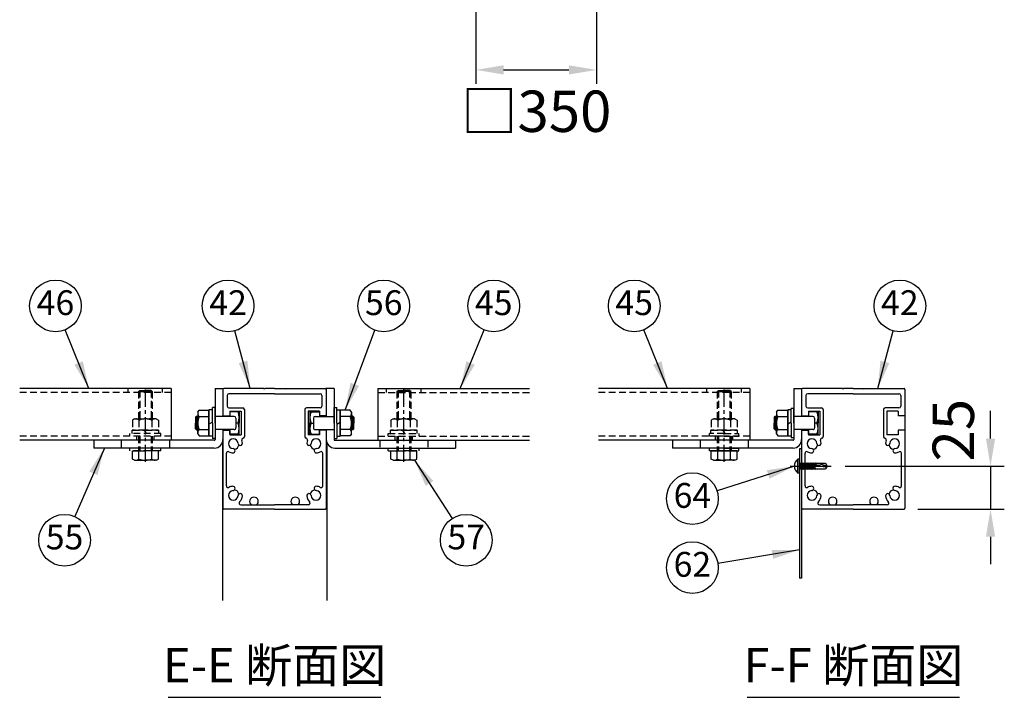
# Model space of a CAD drawing. Extents: x 210 to 14963, y 60 to 10507.
# Drawn here: x 6000 to 8859, y 179 to 2146 of the extents above; entities that cross this region are included whole.
import ezdxf

# ---------------------------------------------------------------- set-up
doc = ezdxf.new("R2010")
doc.units = 0
doc.header["$LTSCALE"] = 400
doc.header["$MEASUREMENT"] = 0
doc.header["$PDMODE"] = 33
doc.header["$PDSIZE"] = 5
doc.linetypes.add('CENTER', pattern=[2, 1.25, -0.25, 0.25, -0.25])
doc.linetypes.add('HIDDEN', pattern=[0.375, 0.25, -0.125])
doc.layers.get('DEFPOINTS').update_dxf_attribs({"linetype": 'CONTINUOUS'})
for name, color, linetype in [('CENTER', 3, 'CENTER'), ('HASEN', 7, 'HIDDEN'), ('MOJI', 6, 'CONTINUOUS'), ('SJC', 1, 'CONTINUOUS'), ('SJC2', 7, 'CONTINUOUS'), ('SUNPOU', 4, 'CONTINUOUS')]:
    doc.layers.add(name, color=color, linetype=linetype)
doc.styles.add('EXT08', font='ROMANS', dxfattribs={"width": 0.8, "bigfont": 'EXTFONT'})
doc.dimstyles.new('SJC', dxfattribs={"dimtxt": 0.18, "dimasz": 0.18, "dimexe": 0.18, "dimexo": 0.0625, "dimgap": 0.09, "dimtad": 0, "dimtih": 1, "dimtoh": 1, "dimdec": 4, "dimzin": 0, "dimdsep": 46, "dimtxsty": 'STANDARD', "dimcen": 0.09, "dimadec": 0, "dimazin": 0, "dimtfac": 1, "dimtdec": 4, "dimtofl": 0, "dimtmove": 0, "dimatfit": 3, "dimfxl": 1, "dimtolj": 1, "dimtzin": 0, "dimarcsym": 0})

# ---------------------------------------------------------------- blocks, each defined once
blk = doc.blocks.new('A$C6408057B')
at = {"layer": 'SJC', "color": 7}
for p, q in [((0, 17), (1.6, 17)), ((0, 8.5), (0, 17)), ((1.6, 8.5), (1.6, 17)), ((0, 8.5), (0, 0)), ((1.6, 8.5), (1.6, 0)), ((0, 0), (1.6, 0))]:
    blk.add_line(p, q, dxfattribs=at)
blk = doc.blocks.new('A$C35097AE3')
at = {"layer": 'CENTER'}
blk.add_line((0, 20), (119.4, 20), dxfattribs=at)
at = {"layer": 'SJC2'}
for p, q in [((27.5, 40), (22.5, 40)), ((22.5, 0), (22.5, 40)), ((27.5, 0), (27.5, 40)), ((31.1, 30), (30.8, 28.2)), ((31.1, 30), (32.8, 28.1)), ((31.1, 30), (35.2, 10)), ((36.4, 30), (36, 28.2)), ((36.4, 30), (38, 28.1)), ((36.4, 30), (40.5, 10)), ((41.7, 30), (41.3, 28.2)), ((41.7, 30), (43.3, 28.1)), ((41.7, 30), (45.8, 10)), ((47, 30), (46.6, 28.2)), ((47, 30), (48.6, 28.1)), ((47, 30), (51.1, 10)), ((52.2, 30), (51.9, 28.2)), ((52.2, 30), (53.8, 28.1)), ((52.2, 30), (56.3, 10)), ((57.5, 30), (57.1, 28.2)), ((57.5, 30), (59.1, 28.1)), ((57.5, 30), (61.6, 10)), ((62.8, 30), (62.4, 28.2)), ((62.8, 30), (64.4, 28.1)), ((62.8, 30), (66.9, 10)), ((68.1, 30), (67.7, 28.2)), ((68.1, 30), (69.7, 28.1)), ((68.1, 30), (72.2, 10)), ((73.4, 30), (73, 28.1)), ((73.4, 30), (75, 28.1)), ((73.4, 30), (75, 18.3)), ((27.5, 0), (22.5, 0)), ((27.5, 28.1), (30.8, 28.1)), ((27.5, 28.1), (27.5, 28.1)), ((27.5, 28.1), (30.3, 11.8)), ((27.5, 22.1), (30, 10)), ((27.5, 16.8), (28.4, 11.9)), ((27.5, 11.9), (28.4, 11.9)), ((30, 10), (28.4, 11.9)), ((30, 10), (30.3, 11.8)), ((30.3, 11.9), (33.6, 11.9)), ((30.8, 28.2), (33.6, 11.9)), ((32.8, 28.1), (36, 28.1)), ((32.8, 28.1), (35.6, 11.8)), ((35.2, 10), (33.6, 11.9)), ((35.2, 10), (35.6, 11.8)), ((35.6, 11.9), (38.9, 11.9)), ((36, 28.2), (38.9, 11.9)), ((38, 28.1), (41.3, 28.1)), ((38, 28.1), (40.9, 11.8)), ((40.5, 10), (38.9, 11.9)), ((40.5, 10), (40.9, 11.8)), ((40.9, 11.9), (44.2, 11.9)), ((41.3, 28.2), (44.2, 11.9)), ((43.3, 28.1), (46.6, 28.1)), ((43.3, 28.1), (46.1, 11.8)), ((45.8, 10), (44.2, 11.9)), ((45.8, 10), (46.1, 11.8)), ((46.1, 11.9), (49.4, 11.9)), ((46.6, 28.2), (49.4, 11.9)), ((48.6, 28.1), (51.9, 28.1)), ((48.6, 28.1), (51.4, 11.8)), ((51.1, 10), (49.4, 11.9)), ((51.1, 10), (51.4, 11.8)), ((51.4, 11.9), (54.7, 11.9)), ((51.9, 28.2), (54.7, 11.9)), ((53.8, 28.1), (57.1, 28.1)), ((53.8, 28.1), (56.7, 11.8)), ((56.3, 10), (54.7, 11.9)), ((56.3, 10), (56.7, 11.8)), ((56.7, 11.9), (60, 11.9)), ((57.1, 28.2), (60, 11.9)), ((59.1, 28.1), (62.4, 28.1)), ((59.1, 28.1), (62, 11.8)), ((61.6, 10), (60, 11.9)), ((61.6, 10), (62, 11.8)), ((61.9, 11.9), (65.3, 11.9)), ((62.4, 28.2), (65.3, 11.9)), ((64.4, 28.1), (67.7, 28.1)), ((64.4, 28.1), (67.2, 11.8)), ((66.9, 10), (65.3, 11.9)), ((66.9, 10), (67.2, 11.8)), ((67.2, 11.9), (70.5, 11.9)), ((67.7, 28.2), (70.5, 11.9)), ((69.7, 28.1), (73, 28.1)), ((69.7, 28.1), (72.5, 11.8)), ((72.2, 10), (70.5, 11.9)), ((72.2, 10), (72.5, 11.8)), ((72.5, 11.9), (102.6, 11.9)), ((73, 28.1), (75, 18.3)), ((75, 28.1), (102.6, 28.1)), ((75, 28.1), (75, 18.3)), ((101.1, 16.8), (75, 23.7)), ((107.5, 20), (76.7, 28.1)), ((107.5, 20), (101.1, 16.8)), ((102.6, 28.1), (107.5, 20)), ((107.5, 20), (102.6, 11.9))]:
    blk.add_line(p, q, dxfattribs=at)
for points in [[(22.5, 40, 0.236068), (12.5, 20, 0.20978)], [(12.5, 20, 0.236068), (22.5, 0)]]:
    blk.add_lwpolyline(points, format="xyb", dxfattribs=at)
blk = doc.blocks.new('*D36')
at = {"layer": 'DEFPOINTS', "color": 0}
for p in [(8356.4, 850.1), (8568, 725.1), (8818.8, 725.1)]:
    blk.add_point(p, dxfattribs=at)
at = {"layer": 'SUNPOU', "color": 0, "lineweight": -2}
for p, q in [((8818.8, 930.1), (8818.8, 1010.1)), ((8396.4, 850.1), (8858.8, 850.1)), ((8818.8, 850.1), (8818.8, 725.1)), ((8608, 725.1), (8858.8, 725.1)), ((8818.8, 645.1), (8818.8, 565.1))]:
    blk.add_line(p, q, dxfattribs=at)
at = {"layer": 'SUNPOU', "color": 0}
for points in [[(8805.4, 930.1), (8832.1, 930.1), (8818.8, 850.1)], [(8805.4, 645.1), (8832.1, 645.1), (8818.8, 725.1)]]:
    blk.add_solid(points, dxfattribs=at)
at = {"layer": 'SUNPOU', "color": 0, "insert": (8710.7, 954.3), "char_height": 120, "attachment_point": 5, "rotation": 90, "style": 'EXT08'}
blk.add_mtext('\\A1;25', dxfattribs=at)
blk = doc.blocks.new('A$C5FC105FF')
at = {"layer": 'SJC', "color": 7}
for p, q in [((0, 347.5), (0, 271)), ((118.5, 350), (2.5, 350)), ((118.5, 350), (120, 348.5)), ((120, 348.5), (121.5, 350)), ((150, 350), (121.5, 350)), ((150, 350), (178.5, 350)), ((180, 348.5), (178.5, 350)), ((181.5, 350), (180, 348.5)), ((181.5, 350), (297.5, 350)), ((300, 347.5), (300, 271)), ((12.5, 330), (12.5, 299)), ((150, 335), (17.5, 335)), ((150, 335), (282.5, 335)), ((287.5, 330), (287.5, 299)), ((17.5, 294), (57.5, 294)), ((62.5, 289), (62.5, 211)), ((237.5, 289), (237.5, 211)), ((282.5, 294), (242.5, 294)), ((0, 271), (20, 271)), ((20, 284), (52.5, 284)), ((20, 284), (20, 271)), ((52.5, 284), (52.5, 216)), ((280, 284), (247.5, 284)), ((247.5, 284), (247.5, 216)), ((280, 284), (280, 271)), ((300, 271), (280, 271)), ((0, 229), (0, 2.5)), ((0, 229), (20, 229)), ((20, 229), (20, 216)), ((300, 229), (280, 229)), ((280, 229), (280, 216)), ((300, 229), (300, 2.5)), ((20, 216), (52.5, 216)), ((280, 216), (247.5, 216)), ((10, 67.7), (10, 162.3)), ((290, 67.7), (290, 162.3)), ((52, 12.5), (150, 12.5)), ((248, 12.5), (150, 12.5)), ((150, 0), (2.5, 0)), ((150, 0), (297.5, 0))]:
    blk.add_line(p, q, dxfattribs=at)
at = {"layer": 'SJC'}
for p, q in [((0, 271), (0, 269)), ((300, 271), (300, 229)), ((0, 231), (0, 229))]:
    blk.add_line(p, q, dxfattribs=at)
at = {"layer": 'SJC', "color": 7}
for centre, radius, start, end in [((2.5, 347.5), 2.5, 90, 180), ((297.5, 347.5), 2.5, 0, 90), ((17.5, 330), 5, 90, 180), ((282.5, 330), 5, 0, 90), ((17.5, 299), 5, 180, 270), ((57.5, 289), 5, 0, 90), ((242.5, 289), 5, 90, 180), ((282.5, 299), 5, 270, 0), ((30, 190), 14, 2.9774, 267.0226), ((59.4, 201.2), 5, 101.2159, 200.81), ((57.5, 211), 5, 281.2159, 0), ((242.5, 211), 5, 180, 258.7841), ((240.6, 201.2), 5, 339.19, 78.7841), ((270, 190), 14, 272.9774, 177.0226), ((28.9, 169.8), 6.25, 267.0226, 87.0226), ((50.2, 191.1), 6.25, 182.9774, 2.9774), ((30, 190), 26.5, 2.9774, 20.81), ((270, 190), 26.5, 159.19, 177.0226), ((249.8, 191.1), 6.25, 177.0226, 357.0226), ((271.1, 169.8), 6.25, 92.9774, 272.9774), ((15, 162.3), 5, 61.5631, 180), ((30, 190), 26.5, 241.5631, 267.0226), ((270, 190), 26.5, 272.9774, 298.4369), ((285, 162.3), 5, 0, 118.4369), ((15, 67.7), 5, 180, 298.4369), ((30, 40), 26.5, 92.9774, 118.4369), ((28.9, 60.2), 6.25, 272.9774, 92.9774), ((271.1, 60.2), 6.25, 87.0226, 267.0226), ((270, 40), 26.5, 61.5631, 87.0226), ((285, 67.7), 5, 241.5631, 0), ((30, 40), 14, 92.9774, 357.0226), ((50.2, 38.9), 6.25, 357.0226, 177.0226), ((30, 40), 26.5, 314.4153, 357.0226), ((249.8, 38.9), 6.25, 2.9774, 182.9774), ((270, 40), 26.5, 182.9774, 225.5847), ((270, 40), 14, 182.9774, 87.0226), ((2.5, 2.5), 2.5, 180, 270), ((52, 17.5), 5, 134.4153, 270), ((248, 17.5), 5, 270, 45.5847), ((297.5, 2.5), 2.5, 270, 0)]:
    blk.add_arc(centre, radius, start, end, dxfattribs=at)
at = {"layer": 'SJC'}
for centre, radius, start, end in [((30, 190), 16.8, 283.1852, 346.8148), ((270, 190), 16.8, 193.1852, 256.8148), ((30, 40), 16.8, 13.1852, 76.8148), ((90, 22.5), 12.5, 306.8699, 233.1301), ((210, 22.5), 12.5, 306.8699, 233.1301), ((270, 40), 16.8, 103.1852, 166.8148)]:
    blk.add_arc(centre, radius, start, end, dxfattribs=at)
blk = doc.blocks.new('A$C00384063')
at = {"layer": 'SJC', "color": 7}
for p, q in [((0, 15.4), (2, 15.4)), ((0, 7.7), (0, 15.4)), ((2, 7.7), (2, 15.4)), ((0, 7.12), (2, 8.28)), ((0, 7.7), (0, 0)), ((2, 7.7), (2, 0)), ((0, 0), (2, 0))]:
    blk.add_line(p, q, dxfattribs=at)
blk = doc.blocks.new('A$C27551A62')
at = {"layer": 'SJC', "color": 7}
for p, q in [((0, 69.5), (0, 54.2)), ((23.7, 70), (0.5, 70)), ((23.7, 70), (24, 69.7)), ((24, 69.7), (24.3, 70)), ((30, 70), (24.3, 70)), ((30, 70), (35.7, 70)), ((36, 69.7), (35.7, 70)), ((36.3, 70), (36, 69.7)), ((36.3, 70), (59.5, 70)), ((60, 69.5), (60, 54.2)), ((2.5, 66), (2.5, 59.8)), ((30, 67), (3.5, 67)), ((30, 67), (56.5, 67)), ((57.5, 66), (57.5, 59.8)), ((3.5, 58.8), (11.5, 58.8)), ((12.5, 57.8), (12.5, 42.2)), ((47.5, 57.8), (47.5, 42.2)), ((56.5, 58.8), (48.5, 58.8)), ((0, 54.2), (4, 54.2)), ((4, 56.8), (10.5, 56.8)), ((4, 56.8), (4, 54.2)), ((10.5, 56.8), (10.5, 43.2)), ((56, 56.8), (49.5, 56.8)), ((49.5, 56.8), (49.5, 43.2)), ((56, 56.8), (56, 54.2)), ((60, 54.2), (56, 54.2)), ((0, 45.8), (0, 0.5)), ((0, 45.8), (4, 45.8)), ((4, 45.8), (4, 43.2)), ((60, 45.8), (56, 45.8)), ((56, 45.8), (56, 43.2)), ((60, 45.8), (60, 0.5)), ((4, 43.2), (10.5, 43.2)), ((56, 43.2), (49.5, 43.2)), ((2, 13.54), (2, 32.46)), ((58, 13.54), (58, 32.46)), ((10.41, 2.5), (30, 2.5)), ((49.59, 2.5), (30, 2.5)), ((30, 0), (0.5, 0)), ((30, 0), (59.5, 0))]:
    blk.add_line(p, q, dxfattribs=at)
for centre, radius, start, end in [((0.5, 69.5), 0.5, 90, 180), ((59.5, 69.5), 0.5, 0, 90), ((3.5, 66), 1, 90, 180), ((56.5, 66), 1, 0, 90), ((3.5, 59.8), 1, 180, 270), ((11.5, 57.8), 1, 0, 90), ((48.5, 57.8), 1, 90, 180), ((56.5, 59.8), 1, 270, 0), ((6, 38), 2.8, 2.9774, 267.0226), ((11.89, 40.24), 1, 101.2159, 200.81), ((11.5, 42.2), 1, 281.2159, 0), ((48.5, 42.2), 1, 180, 258.7841), ((48.11, 40.24), 1, 339.19, 78.7841), ((54, 38), 2.8, 272.9774, 177.0226), ((5.79, 33.96), 1.25, 267.0226, 87.0226), ((10.04, 38.21), 1.25, 182.9774, 2.9774), ((6, 38), 5.3, 2.9774, 20.81), ((54, 38), 5.3, 159.19, 177.0226), ((49.96, 38.21), 1.25, 177.0226, 357.0226), ((54.21, 33.96), 1.25, 92.9774, 272.9774), ((3, 32.46), 1, 61.5631, 180), ((6, 38), 5.3, 241.5631, 267.0226), ((54, 38), 5.3, 272.9774, 298.4369), ((57, 32.46), 1, 0, 118.4369), ((3, 13.54), 1, 180, 298.4369), ((6, 8), 5.3, 92.9774, 118.4369), ((5.79, 12.04), 1.25, 272.9774, 92.9774), ((54.21, 12.04), 1.25, 87.0226, 267.0226), ((54, 8), 5.3, 61.5631, 87.0226), ((57, 13.54), 1, 241.5631, 0), ((6, 8), 2.8, 92.9774, 357.0226), ((10.04, 7.79), 1.25, 357.0226, 177.0226), ((6, 8), 5.3, 314.4153, 357.0226), ((49.96, 7.79), 1.25, 2.9774, 182.9774), ((54, 8), 5.3, 182.9774, 225.5847), ((54, 8), 2.8, 182.9774, 87.0226), ((0.5, 0.5), 0.5, 180, 270), ((10.41, 3.5), 1, 134.4153, 270), ((49.59, 3.5), 1, 270, 45.5847), ((59.5, 0.5), 0.5, 270, 0)]:
    blk.add_arc(centre, radius, start, end, dxfattribs=at)
blk = doc.blocks.new('A$C22383725')
at = {"layer": 'SJC'}
for p, q in [((0, 271), (0, 269)), ((300, 271), (300, 269)), ((0, 231), (0, 229)), ((300, 231), (300, 229))]:
    blk.add_line(p, q, dxfattribs=at)
for centre, radius, start, end in [((30, 190), 16.8, 283.1852, 346.8148), ((270, 190), 16.8, 193.1852, 256.8148), ((30, 40), 16.8, 13.1852, 76.8148), ((90, 22.5), 12.5, 306.8699, 233.1301), ((210, 22.5), 12.5, 306.8699, 233.1301), ((270, 40), 16.8, 103.1852, 166.8148)]:
    blk.add_arc(centre, radius, start, end, dxfattribs=at)
at = {"layer": 'SJC', "color": 7, "xscale": 5, "yscale": 5, "zscale": 5}
blk.add_blockref('A$C27551A62', (0, 0), dxfattribs=at)
blk = doc.blocks.new('A$C026900DB')
at = {"layer": 'SJC', "color": 7}
for p, q in [((0, 1.6), (0, 0)), ((9, 1.6), (0, 1.6)), ((9, 1.6), (18, 1.6)), ((18, 1.6), (18, 0)), ((9, 0), (0, 0)), ((9, 0), (18, 0))]:
    blk.add_line(p, q, dxfattribs=at)
blk = doc.blocks.new('*D52')
at = {"layer": 'DEFPOINTS', "color": 0}
for p in [(7325, 2450), (7675, 2450), (7675, 2000)]:
    blk.add_point(p, dxfattribs=at)
at = {"layer": 'SUNPOU', "color": 0, "lineweight": -2}
for p, q in [((7325, 2410), (7325, 1960)), ((7675, 2410), (7675, 1960)), ((7405, 2000), (7595, 2000))]:
    blk.add_line(p, q, dxfattribs=at)
at = {"layer": 'SUNPOU', "color": 0}
for points in [[(7405, 2013.3), (7405, 1986.7), (7325, 2000)], [(7595, 2013.3), (7595, 1986.7), (7675, 2000)]]:
    blk.add_solid(points, dxfattribs=at)
at = {"layer": 'SUNPOU', "color": 0, "insert": (7500, 1880), "char_height": 120, "attachment_point": 5, "style": 'EXT08'}
blk.add_mtext('\\A1;□350', dxfattribs=at)

msp = doc.modelspace()

# ---------------------------------------------------------------- linework, layer by layer
at = {"layer": 'CENTER', "color": 7}
for p, q in [((6315.47977683, 1063.64153152), (6315.47977683, 1074.64153152)), ((7165.47977683, 1063.64153152), (7165.47977683, 1074.64153152)), ((7995.47977683, 1063.64153152), (7995.47977683, 1074.64153152)), ((6340.47977683, 925.14153152), (6340.47977683, 936.64153152)), ((6390.47977683, 925.14153152), (6390.47977683, 936.64153152)), ((7090.47977683, 925.14153152), (7090.47977683, 936.64153152)), ((7140.47977683, 925.14153152), (7140.47977683, 936.64153152)), ((8020.47977683, 925.14153152), (8020.47977683, 936.64153152)), ((8070.47977683, 925.14153152), (8070.47977683, 936.64153152))]:
    msp.add_line(p, q, dxfattribs=at)
at = {"layer": 'CENTER', "ltscale": 0.1}
for p, q in [((6365.47977683, 862.14153152), (6365.47977683, 1074.64153152)), ((7115.47977683, 862.14153152), (7115.47977683, 1074.64153152)), ((8045.47977683, 862.14153152), (8045.47977683, 1074.64153152))]:
    msp.add_line(p, q, dxfattribs=at)
at = {"layer": 'HASEN', "color": 7, "ltscale": 0.2}
for p, q in [((6440.47977683, 1063.64153152), (6000.47977683, 1063.64153152)), ((6345.47977683, 1066.25903152), (6348.86227683, 1069.64153152)), ((6345.47977683, 1066.25903152), (6365.47977683, 1066.25903152)), ((6345.47977683, 1066.25903152), (6345.47977683, 987.14153152)), ((6348.86227683, 1069.64153152), (6365.47977683, 1069.64153152)), ((6348.86227683, 1069.64153152), (6348.86227683, 987.14153152)), ((6382.09727683, 1069.64153152), (6365.47977683, 1069.64153152)), ((6385.47977683, 1066.25903152), (6365.47977683, 1066.25903152)), ((6382.09727683, 1069.64153152), (6382.09727683, 987.14153152)), ((6385.47977683, 1066.25903152), (6382.09727683, 1069.64153152)), ((6385.47977683, 1066.25903152), (6385.47977683, 987.14153152)), ((6415.47977683, 1063.64153152), (6415.47977683, 1074.64153152)), ((7040.47977683, 1063.64153152), (7480.47977683, 1063.64153152)), ((7065.47977683, 1063.64153152), (7065.47977683, 1074.64153152)), ((7095.47977683, 1066.25903152), (7098.86227683, 1069.64153152)), ((7095.47977683, 1066.25903152), (7095.47977683, 987.14153152)), ((7095.47977683, 1066.25903152), (7115.47977683, 1066.25903152)), ((7098.86227683, 1069.64153152), (7115.47977683, 1069.64153152)), ((7098.86227683, 1069.64153152), (7098.86227683, 987.14153152)), ((7132.09727683, 1069.64153152), (7115.47977683, 1069.64153152)), ((7135.47977683, 1066.25903152), (7115.47977683, 1066.25903152)), ((7135.47977683, 1066.25903152), (7132.09727683, 1069.64153152)), ((7132.09727683, 1069.64153152), (7132.09727683, 987.14153152)), ((7135.47977683, 1066.25903152), (7135.47977683, 987.14153152)), ((8120.47977683, 1063.64153152), (7680.47977683, 1063.64153152)), ((8025.47977683, 1066.25903152), (8028.86227683, 1069.64153152)), ((8025.47977683, 1066.25903152), (8045.47977683, 1066.25903152)), ((8025.47977683, 1066.25903152), (8025.47977683, 987.14153152)), ((8028.86227683, 1069.64153152), (8045.47977683, 1069.64153152)), ((8028.86227683, 1069.64153152), (8028.86227683, 987.14153152)), ((8062.09727683, 1069.64153152), (8045.47977683, 1069.64153152)), ((8065.47977683, 1066.25903152), (8045.47977683, 1066.25903152)), ((8062.09727683, 1069.64153152), (8062.09727683, 987.14153152)), ((8065.47977683, 1066.25903152), (8062.09727683, 1069.64153152)), ((8065.47977683, 1066.25903152), (8065.47977683, 987.14153152)), ((8095.47977683, 1063.64153152), (8095.47977683, 1074.64153152)), ((6334.22977683, 987.14153152), (6327.95200934, 983.51706076)), ((6327.95200934, 983.51706076), (6327.95200934, 954.64153152)), ((6334.22977683, 987.14153152), (6365.47977683, 987.14153152)), ((6346.71589308, 983.51706076), (6346.71589308, 954.64153152)), ((6396.72977683, 987.14153152), (6365.47977683, 987.14153152)), ((6384.24366058, 983.51706076), (6384.24366058, 954.64153152)), ((6396.72977683, 987.14153152), (6403.00754433, 983.51706076)), ((6403.00754433, 983.51706076), (6403.00754433, 954.64153152)), ((7084.22977683, 987.14153152), (7077.95200934, 983.51706076)), ((7077.95200934, 983.51706076), (7077.95200934, 954.64153152)), ((7084.22977683, 987.14153152), (7115.47977683, 987.14153152)), ((7096.71589308, 983.51706076), (7096.71589308, 954.64153152)), ((7146.72977683, 987.14153152), (7115.47977683, 987.14153152)), ((7134.24366058, 983.51706076), (7134.24366058, 954.64153152)), ((7146.72977683, 987.14153152), (7153.00754433, 983.51706076)), ((7153.00754433, 983.51706076), (7153.00754433, 954.64153152)), ((8014.22977683, 987.14153152), (8007.95200934, 983.51706076)), ((8007.95200934, 983.51706076), (8007.95200934, 954.64153152)), ((8014.22977683, 987.14153152), (8045.47977683, 987.14153152)), ((8026.71589308, 983.51706076), (8026.71589308, 954.64153152)), ((8076.72977683, 987.14153152), (8045.47977683, 987.14153152)), ((8064.24366058, 983.51706076), (8064.24366058, 954.64153152)), ((8076.72977683, 987.14153152), (8083.00754433, 983.51706076)), ((8083.00754433, 983.51706076), (8083.00754433, 954.64153152)), ((6410.47977683, 944.64153152), (6320.47977683, 944.64153152)), ((6326.97977683, 944.64153152), (6326.97977683, 954.64153152)), ((6365.47977683, 954.64153152), (6326.97977683, 954.64153152)), ((6327.95200934, 954.64153152), (6365.47977683, 954.64153152)), ((6368.36652818, 944.64153152), (6362.59302549, 954.64153152)), ((6365.47977683, 954.64153152), (6403.97977683, 954.64153152)), ((6403.00754433, 954.64153152), (6365.47977683, 954.64153152)), ((6403.97977683, 944.64153152), (6403.97977683, 954.64153152)), ((7070.47977683, 944.64153152), (7160.47977683, 944.64153152)), ((7076.97977683, 944.64153152), (7076.97977683, 954.64153152)), ((7115.47977683, 954.64153152), (7076.97977683, 954.64153152)), ((7077.95200934, 954.64153152), (7115.47977683, 954.64153152)), ((7118.36652818, 944.64153152), (7112.59302549, 954.64153152)), ((7115.47977683, 954.64153152), (7153.97977683, 954.64153152)), ((7153.00754433, 954.64153152), (7115.47977683, 954.64153152)), ((7153.97977683, 944.64153152), (7153.97977683, 954.64153152)), ((8002.97977683, 936.64153152), (8002.97977683, 944.64153152)), ((8045.47977683, 944.64153152), (8002.97977683, 944.64153152)), ((8006.97977683, 944.64153152), (8006.97977683, 954.64153152)), ((8045.47977683, 954.64153152), (8006.97977683, 954.64153152)), ((8007.95200934, 954.64153152), (8045.47977683, 954.64153152)), ((8048.36652818, 944.64153152), (8042.59302549, 954.64153152)), ((8045.47977683, 954.64153152), (8083.97977683, 954.64153152)), ((8083.00754433, 954.64153152), (8045.47977683, 954.64153152)), ((8045.47977683, 944.64153152), (8087.97977683, 944.64153152)), ((8083.97977683, 944.64153152), (8083.97977683, 954.64153152)), ((8087.97977683, 936.64153152), (8087.97977683, 944.64153152)), ((6440.47977683, 936.64153152), (6000.47977683, 936.64153152)), ((6295.47977683, 925.14153152), (6295.47977683, 902.64153152)), ((6345.47977683, 936.64153152), (6345.47977683, 894.64153152)), ((6348.86227683, 936.64153152), (6348.86227683, 894.64153152)), ((6382.09727683, 936.64153152), (6382.09727683, 894.64153152)), ((6385.47977683, 936.64153152), (6385.47977683, 894.64153152)), ((6435.47977683, 925.14153152), (6435.47977683, 902.64153152)), ((7040.47977683, 936.64153152), (7480.47977683, 936.64153152)), ((7045.47977683, 925.14153152), (7045.47977683, 902.64153152)), ((7095.47977683, 936.64153152), (7095.47977683, 894.64153152)), ((7098.86227683, 936.64153152), (7098.86227683, 894.64153152)), ((7132.09727683, 936.64153152), (7132.09727683, 894.64153152)), ((7135.47977683, 936.64153152), (7135.47977683, 894.64153152)), ((7185.47977683, 925.14153152), (7185.47977683, 902.64153152)), ((8120.47977683, 936.64153152), (7680.47977683, 936.64153152)), ((7975.47977683, 925.14153152), (7975.47977683, 902.64153152)), ((8045.47977683, 936.64153152), (8002.97977683, 936.64153152)), ((8025.47977683, 936.64153152), (8025.47977683, 894.64153152)), ((8028.86227683, 936.64153152), (8028.86227683, 894.64153152)), ((8045.47977683, 936.64153152), (8087.97977683, 936.64153152)), ((8062.09727683, 936.64153152), (8062.09727683, 894.64153152)), ((8065.47977683, 936.64153152), (8065.47977683, 894.64153152)), ((8115.47977683, 925.14153152), (8115.47977683, 902.64153152)), ((6410.47977683, 902.64153152), (6320.47977683, 902.64153152)), ((6410.47977683, 894.64153152), (6320.47977683, 894.64153152)), ((7070.47977683, 902.64153152), (7160.47977683, 902.64153152)), ((7070.47977683, 894.64153152), (7160.47977683, 894.64153152))]:
    msp.add_line(p, q, dxfattribs=at)
for centre, radius, start, end in [((6337.33395121, 973.18671874), 13.95481278, 47.7544984813, 89.9999999999), ((6365.47977683, 936.75898654), 50.38254497, 90, 111.8654527585), ((6365.47977683, 936.75898654), 50.38254497, 68.1345472415, 90), ((6393.62560246, 973.18671874), 13.95481278, 90.0000000001, 132.2455015187), ((7087.33395121, 973.18671874), 13.95481278, 47.7544984813, 89.9999999999), ((7115.47977683, 936.75898654), 50.38254497, 90, 111.8654527585), ((7115.47977683, 936.75898654), 50.38254497, 68.1345472415, 90), ((7143.62560246, 973.18671874), 13.95481278, 90.0000000001, 132.2455015187), ((8017.33395121, 973.18671874), 13.95481278, 47.7544984813, 89.9999999999), ((8045.47977683, 936.75898654), 50.38254497, 90, 111.8654527585), ((8045.47977683, 936.75898654), 50.38254497, 68.1345472415, 90), ((8073.62560246, 973.18671874), 13.95481278, 90.0000000001, 132.2455015187)]:
    msp.add_arc(centre, radius, start, end, dxfattribs=at)
at = {"layer": 'MOJI'}
for p, q in [((6431.89414869, 179.20397505), (7049.06540498, 179.20397505)), ((8111.89414869, 179.20397505), (8729.06540498, 179.20397505))]:
    msp.add_line(p, q, dxfattribs=at)
at = {"layer": 'SJC'}
for p, q in [((6440.47977683, 1075.14153152), (6000.47977683, 1075.14153152)), ((6440.47977683, 1075.14153152), (6440.47977683, 925.14153152)), ((7040.47977683, 1075.14153152), (7040.47977683, 925.14153152)), ((7040.47977683, 1075.14153152), (7480.47977683, 1075.14153152)), ((8120.47977683, 1075.14153152), (7680.47977683, 1075.14153152)), ((8120.47977683, 1075.14153152), (8120.47977683, 925.14153152)), ((6590.47977683, 995.64153152), (6590.47977683, 994.14153152)), ((8270.47977683, 995.64153152), (8270.47977683, 994.14153152)), ((6590.47977683, 956.14153152), (6590.47977683, 954.64153152)), ((8270.47977683, 956.14153152), (8270.47977683, 954.64153152)), ((6440.47977683, 925.14153152), (6000.47977683, 925.14153152)), ((7040.47977683, 925.14153152), (7480.47977683, 925.14153152)), ((8120.47977683, 925.14153152), (7680.47977683, 925.14153152)), ((8270.47977683, 900.14153152), (8264.47977683, 900.14153152)), ((8264.47977683, 900.14153152), (8264.47977683, 525.14153152)), ((8270.47977683, 900.14153152), (8270.47977683, 525.14153152)), ((8270.47977683, 525.14153152), (8264.47977683, 525.14153152))]:
    msp.add_line(p, q, dxfattribs=at)
at = {"layer": 'SJC', "color": 3}
for p, q in [((6567.97977683, 1075.14153152), (6567.97977683, 927.64153152)), ((6567.97977683, 1075.14153152), (6590.47977683, 1075.14153152)), ((6590.47977683, 1075.14153152), (6590.47977683, 994.14153152)), ((6912.97977683, 1075.14153152), (6890.47977683, 1075.14153152)), ((6890.47977683, 1075.14153152), (6890.47977683, 994.14153152)), ((6912.97977683, 1075.14153152), (6912.97977683, 927.64153152)), ((8247.97977683, 1075.14153152), (8247.97977683, 927.64153152)), ((8247.97977683, 1075.14153152), (8270.47977683, 1075.14153152)), ((8270.47977683, 1075.14153152), (8270.47977683, 994.14153152)), ((6622.97977683, 994.14153152), (6567.97977683, 994.14153152)), ((6627.97977683, 989.14153152), (6627.97977683, 961.14153152)), ((6852.97977683, 989.14153152), (6852.97977683, 961.14153152)), ((6857.97977683, 994.14153152), (6912.97977683, 994.14153152)), ((8302.97977683, 994.14153152), (8247.97977683, 994.14153152)), ((8307.97977683, 989.14153152), (8307.97977683, 961.14153152)), ((6622.97977683, 956.14153152), (6567.97977683, 956.14153152)), ((6590.47977683, 956.14153152), (6590.47977683, 927.64153152)), ((6857.97977683, 956.14153152), (6912.97977683, 956.14153152)), ((6890.47977683, 956.14153152), (6890.47977683, 927.64153152)), ((8302.97977683, 956.14153152), (8247.97977683, 956.14153152)), ((8270.47977683, 956.14153152), (8270.47977683, 927.64153152)), ((6565.47977683, 925.14153152), (6215.47977683, 925.14153152)), ((6215.47977683, 925.14153152), (6215.47977683, 902.64153152)), ((6915.47977683, 925.14153152), (7265.47977683, 925.14153152)), ((7265.47977683, 925.14153152), (7265.47977683, 902.64153152)), ((8245.47977683, 925.14153152), (7895.47977683, 925.14153152)), ((7895.47977683, 925.14153152), (7895.47977683, 902.64153152)), ((6565.47977683, 902.64153152), (6215.47977683, 902.64153152)), ((6915.47977683, 902.64153152), (7265.47977683, 902.64153152)), ((8245.47977683, 902.64153152), (7895.47977683, 902.64153152))]:
    msp.add_line(p, q, dxfattribs=at)
at = {"layer": 'SJC', "color": 7}
for p, q in [((6517.47977683, 1006.39153152), (6521.10424759, 1012.66929901)), ((6517.47977683, 1006.39153152), (6517.47977683, 975.14153152)), ((6521.10424759, 1012.66929901), (6549.97977683, 1012.66929901)), ((6549.97977683, 1012.66929901), (6549.97977683, 975.14153152)), ((6610.47977683, 1007.64153152), (6610.47977683, 994.14153152)), ((6637.97977683, 1007.64153152), (6610.47977683, 1007.64153152)), ((6637.97977683, 1007.64153152), (6637.97977683, 975.14153152)), ((6842.97977683, 1007.64153152), (6842.97977683, 975.14153152)), ((6842.97977683, 1007.64153152), (6870.47977683, 1007.64153152)), ((6870.47977683, 1007.64153152), (6870.47977683, 994.14153152)), ((6930.97977683, 1012.66929901), (6930.97977683, 975.14153152)), ((6959.85530608, 1012.66929901), (6930.97977683, 1012.66929901)), ((6963.47977683, 1006.39153152), (6959.85530608, 1012.66929901)), ((6963.47977683, 1006.39153152), (6963.47977683, 975.14153152)), ((8197.47977683, 1006.39153152), (8201.10424759, 1012.66929901)), ((8197.47977683, 1006.39153152), (8197.47977683, 975.14153152)), ((8201.10424759, 1012.66929901), (8229.97977683, 1012.66929901)), ((8229.97977683, 1012.66929901), (8229.97977683, 975.14153152)), ((8290.47977683, 1007.64153152), (8290.47977683, 994.14153152)), ((8317.97977683, 1007.64153152), (8290.47977683, 1007.64153152)), ((8317.97977683, 1007.64153152), (8317.97977683, 975.14153152)), ((6513.86227683, 995.14153152), (6510.47977683, 991.75903152)), ((6510.47977683, 991.75903152), (6510.47977683, 975.14153152)), ((6510.47977683, 991.75903152), (6517.47977683, 991.75903152)), ((6510.47977683, 958.52403152), (6510.47977683, 975.14153152)), ((6513.86227683, 995.14153152), (6517.47977683, 995.14153152)), ((6513.86227683, 995.14153152), (6513.86227683, 975.14153152)), ((6513.86227683, 955.14153152), (6513.86227683, 975.14153152)), ((6517.47977683, 943.89153152), (6517.47977683, 975.14153152)), ((6521.10424759, 993.90541526), (6549.97977683, 993.90541526)), ((6549.97977683, 937.61376402), (6549.97977683, 975.14153152)), ((6634.35530608, 975.14153152), (6627.97977683, 975.14153152)), ((6637.97977683, 942.64153152), (6637.97977683, 975.14153152)), ((6842.97977683, 942.64153152), (6842.97977683, 975.14153152)), ((6846.60424759, 975.14153152), (6852.97977683, 975.14153152)), ((6959.85530608, 993.90541526), (6930.97977683, 993.90541526)), ((6930.97977683, 937.61376402), (6930.97977683, 975.14153152)), ((6967.09727683, 995.14153152), (6963.47977683, 995.14153152)), ((6970.47977683, 991.75903152), (6963.47977683, 991.75903152)), ((6963.47977683, 943.89153152), (6963.47977683, 975.14153152)), ((6967.09727683, 995.14153152), (6967.09727683, 975.14153152)), ((6967.09727683, 995.14153152), (6970.47977683, 991.75903152)), ((6967.09727683, 955.14153152), (6967.09727683, 975.14153152)), ((6970.47977683, 991.75903152), (6970.47977683, 975.14153152)), ((6970.47977683, 958.52403152), (6970.47977683, 975.14153152)), ((8193.86227683, 995.14153152), (8190.47977683, 991.75903152)), ((8190.47977683, 991.75903152), (8190.47977683, 975.14153152)), ((8190.47977683, 991.75903152), (8197.47977683, 991.75903152)), ((8190.47977683, 958.52403152), (8190.47977683, 975.14153152)), ((8193.86227683, 995.14153152), (8197.47977683, 995.14153152)), ((8193.86227683, 995.14153152), (8193.86227683, 975.14153152)), ((8193.86227683, 955.14153152), (8193.86227683, 975.14153152)), ((8197.47977683, 943.89153152), (8197.47977683, 975.14153152)), ((8201.10424759, 993.90541526), (8229.97977683, 993.90541526)), ((8229.97977683, 937.61376402), (8229.97977683, 975.14153152)), ((8314.35530608, 975.14153152), (8307.97977683, 975.14153152)), ((8317.97977683, 942.64153152), (8317.97977683, 975.14153152)), ((6320.47977683, 936.64153152), (6320.47977683, 944.64153152)), ((6410.47977683, 936.64153152), (6410.47977683, 944.64153152)), ((6510.47977683, 958.52403152), (6517.47977683, 958.52403152)), ((6513.86227683, 955.14153152), (6510.47977683, 958.52403152)), ((6513.86227683, 955.14153152), (6517.47977683, 955.14153152)), ((6517.47977683, 943.89153152), (6521.10424759, 937.61376402)), ((6521.10424759, 956.37764777), (6549.97977683, 956.37764777)), ((6610.47977683, 942.64153152), (6610.47977683, 956.14153152)), ((6870.47977683, 942.64153152), (6870.47977683, 956.14153152)), ((6959.85530608, 956.37764777), (6930.97977683, 956.37764777)), ((6963.47977683, 943.89153152), (6959.85530608, 937.61376402)), ((6970.47977683, 958.52403152), (6963.47977683, 958.52403152)), ((6967.09727683, 955.14153152), (6963.47977683, 955.14153152)), ((6967.09727683, 955.14153152), (6970.47977683, 958.52403152)), ((7070.47977683, 936.64153152), (7070.47977683, 944.64153152)), ((7160.47977683, 936.64153152), (7160.47977683, 944.64153152)), ((8190.47977683, 958.52403152), (8197.47977683, 958.52403152)), ((8193.86227683, 955.14153152), (8190.47977683, 958.52403152)), ((8193.86227683, 955.14153152), (8197.47977683, 955.14153152)), ((8197.47977683, 943.89153152), (8201.10424759, 937.61376402)), ((8201.10424759, 956.37764777), (8229.97977683, 956.37764777)), ((8290.47977683, 942.64153152), (8290.47977683, 956.14153152)), ((6521.10424759, 937.61376402), (6549.97977683, 937.61376402)), ((6637.97977683, 942.64153152), (6610.47977683, 942.64153152)), ((6842.97977683, 942.64153152), (6870.47977683, 942.64153152)), ((6959.85530608, 937.61376402), (6930.97977683, 937.61376402)), ((8201.10424759, 937.61376402), (8229.97977683, 937.61376402)), ((8317.97977683, 942.64153152), (8290.47977683, 942.64153152)), ((6320.47977683, 894.64153152), (6320.47977683, 902.64153152)), ((6327.95200934, 894.64153152), (6365.47977683, 894.64153152)), ((6327.95200934, 870.76600227), (6327.95200934, 894.64153152)), ((6346.71589308, 870.76600227), (6346.71589308, 894.64153152)), ((6403.00754433, 894.64153152), (6365.47977683, 894.64153152)), ((6384.24366058, 870.76600227), (6384.24366058, 894.64153152)), ((6403.00754433, 870.76600227), (6403.00754433, 894.64153152)), ((6410.47977683, 894.64153152), (6410.47977683, 902.64153152)), ((7070.47977683, 894.64153152), (7070.47977683, 902.64153152)), ((7077.95200934, 894.64153152), (7115.47977683, 894.64153152)), ((7077.95200934, 870.76600227), (7077.95200934, 894.64153152)), ((7096.71589308, 870.76600227), (7096.71589308, 894.64153152)), ((7153.00754433, 894.64153152), (7115.47977683, 894.64153152)), ((7134.24366058, 870.76600227), (7134.24366058, 894.64153152)), ((7153.00754433, 870.76600227), (7153.00754433, 894.64153152)), ((7160.47977683, 894.64153152), (7160.47977683, 902.64153152)), ((8007.95200934, 894.64153152), (8045.47977683, 894.64153152)), ((8007.95200934, 870.76600227), (8007.95200934, 894.64153152)), ((8026.71589308, 870.76600227), (8026.71589308, 894.64153152)), ((8083.00754433, 894.64153152), (8045.47977683, 894.64153152)), ((8064.24366058, 870.76600227), (8064.24366058, 894.64153152)), ((8083.00754433, 870.76600227), (8083.00754433, 894.64153152)), ((6334.22977683, 867.14153152), (6327.95200934, 870.76600227)), ((6334.22977683, 867.14153152), (6365.47977683, 867.14153152)), ((6396.72977683, 867.14153152), (6365.47977683, 867.14153152)), ((6396.72977683, 867.14153152), (6403.00754433, 870.76600227)), ((7084.22977683, 867.14153152), (7077.95200934, 870.76600227)), ((7084.22977683, 867.14153152), (7115.47977683, 867.14153152)), ((7146.72977683, 867.14153152), (7115.47977683, 867.14153152)), ((7146.72977683, 867.14153152), (7153.00754433, 870.76600227)), ((8014.22977683, 867.14153152), (8007.95200934, 870.76600227)), ((8014.22977683, 867.14153152), (8045.47977683, 867.14153152)), ((8076.72977683, 867.14153152), (8045.47977683, 867.14153152)), ((8076.72977683, 867.14153152), (8083.00754433, 870.76600227))]:
    msp.add_line(p, q, dxfattribs=at)
at = {"layer": 'SJC', "color": 2}
for p, q in [((6589.22977683, 919.83528402), (6589.22977683, 460.14153152)), ((6891.72977683, 919.83528402), (6891.72977683, 460.14153152))]:
    msp.add_line(p, q, dxfattribs=at)
at = {"layer": 'SJC', "color": 7}
for centre, radius, start, end in [((6531.43458961, 1003.28735714), 13.95481278, 180.0000000001, 222.2455015187), ((6599.73980926, 991.39153152), 38.23996757, 334.8526242319, 25.1473757677), ((6881.21974441, 991.39153152), 38.23996757, 154.8526242323, 205.1473757681), ((6949.52496406, 1003.28735714), 13.95481278, 317.7544984813, 359.9999999999), ((8211.43458961, 1003.28735714), 13.95481278, 180.0000000001, 222.2455015187), ((8279.73980926, 991.39153152), 38.23996757, 334.8526242319, 25.1473757677), ((6567.86232181, 975.14153152), 50.38254497, 158.1345472415, 180), ((6567.86232181, 975.14153152), 50.38254497, 180, 201.8654527585), ((6599.73980926, 958.89153152), 38.23996757, 334.8526242323, 25.1473757681), ((6881.21974441, 958.89153152), 38.23996757, 154.8526242319, 205.1473757677), ((6913.09723186, 975.14153152), 50.38254497, 0, 21.8654527585), ((6913.09723186, 975.14153152), 50.38254497, 338.1345472415, 0), ((8247.86232181, 975.14153152), 50.38254497, 158.1345472415, 180), ((8247.86232181, 975.14153152), 50.38254497, 180, 201.8654527585), ((8279.73980926, 958.89153152), 38.23996757, 334.8526242323, 25.1473757681), ((6531.43458961, 946.99570589), 13.95481278, 137.7544984813, 179.9999999999), ((6949.52496406, 946.99570589), 13.95481278, 0.0000000001, 42.2455015187), ((8211.43458961, 946.99570589), 13.95481278, 137.7544984813, 179.9999999999), ((6337.33395121, 881.09634429), 13.95481278, 270, 312.2455015187), ((6365.47977683, 917.52407649), 50.38254497, 248.1345472416, 270), ((6365.47977683, 917.52407649), 50.38254497, 270, 291.8654527584), ((6393.62560246, 881.09634429), 13.95481278, 227.7544984813, 270), ((7087.33395121, 881.09634429), 13.95481278, 270, 312.2455015187), ((7115.47977683, 917.52407649), 50.38254497, 248.1345472416, 270), ((7115.47977683, 917.52407649), 50.38254497, 270, 291.8654527584), ((7143.62560246, 881.09634429), 13.95481278, 227.7544984813, 270), ((8017.33395121, 881.09634429), 13.95481278, 270, 312.2455015187), ((8045.47977683, 917.52407649), 50.38254497, 248.1345472416, 270), ((8045.47977683, 917.52407649), 50.38254497, 270, 291.8654527584), ((8073.62560246, 881.09634429), 13.95481278, 227.7544984813, 270)]:
    msp.add_arc(centre, radius, start, end, dxfattribs=at)
at = {"layer": 'SJC', "color": 3}
for centre, radius, start, end in [((6622.97977683, 989.14153152), 5, 0, 90), ((6857.97977683, 989.14153152), 5, 90, 180), ((8302.97977683, 989.14153152), 5, 0, 90), ((6622.97977683, 961.14153152), 5, 269.9999999999, 0), ((6857.97977683, 961.14153152), 5, 180, 270.0000000001), ((8302.97977683, 961.14153152), 5, 269.9999999999, 0), ((6565.47977683, 927.64153152), 25, 270, 0), ((6565.47977683, 927.64153152), 2.5, 270, 0), ((6915.47977683, 927.64153152), 25, 180, 270), ((6915.47977683, 927.64153152), 2.5, 180, 270), ((8245.47977683, 927.64153152), 25, 270, 0), ((8245.47977683, 927.64153152), 2.5, 270, 0)]:
    msp.add_arc(centre, radius, start, end, dxfattribs=at)
at = {"layer": 'SUNPOU'}
for centre in [(6104.38500244, 1315.14153152), (6605.45626011, 1315.14153152), (7057.33404236, 1315.14153152), (7376.57455122, 1315.14153152), (7784.38500244, 1315.14153152), (8555.50329355, 1315.14153152), (7953.30113962, 755.72909088), (6130.60394372, 635.14153152), (7296.67906876, 635.14153152), (7953.30113962, 555.72909088)]:
    msp.add_circle(centre, 75, dxfattribs=at)

# ---------------------------------------------------------------- block references
at = {"layer": 'SJC'}
for name, p in [('A$C22383725', (6590.47978779, 725.14156274)), ('A$C5FC105FF', (8270.47974553, 725.14155283))]:
    msp.add_blockref(name, p, dxfattribs=at)
at = {"layer": 'SJC', "color": 7, "xscale": 5, "yscale": 5, "zscale": 5}
for name, p, rotation in [('A$C00384063', (6559.97977683, 1013.6414888), 180), ('A$C00384063', (8239.97977683, 1013.6414888), 180), ('A$C6408057B', (8087.97973488, 894.64153152), 90)]:
    msp.add_blockref(name, p, dxfattribs=dict(at, rotation=rotation))
at = {"layer": 'SJC', "yscale": 5, "zscale": 5}
for p, xscale, rotation in [((6559.97983457, 930.14218718), -5, 270), ((6920.9797191, 930.14218718), 5, 90)]:
    msp.add_blockref('A$C026900DB', p, dxfattribs=dict(at, xscale=xscale, rotation=rotation))
at = {"layer": 'SJC', "color": 7, "yscale": 5, "zscale": 5}
for name, p, xscale in [('A$C00384063', (6920.97977683, 936.64157424), 5), ('A$C6408057B', (8247.97977683, 932.64157347), -5)]:
    msp.add_blockref(name, p, dxfattribs=dict(at, xscale=xscale))
at = {"layer": 'SUNPOU'}
msp.add_blockref('A$C35097AE3', (8236.97982375, 830.14152574), dxfattribs=at)

# ---------------------------------------------------------------- texts
at = {"layer": 'MOJI', "attachment_point": 5, "style": 'EXT08'}
for s, insert, char_height in [('46', (6104.38500244, 1315.14153152), 72), ('42', (6605.45626011, 1315.14153152), 72), ('56', (7057.33404236, 1315.14153152), 72), ('45', (7376.57455122, 1315.14153152), 72), ('45', (7784.38500244, 1315.14153152), 72), ('42', (8555.50329355, 1315.14153152), 72), ('64', (7953.30113962, 755.72909088), 72), ('55', (6130.60394372, 635.14153152), 72), ('57', (7296.67906876, 635.14153152), 72), ('62', (7953.30113962, 555.72909088), 72), ('E-E 断面図', (6740.47977683, 259.20397505), 100), ('F-F 断面図', (8420.47977683, 259.20397505), 100)]:
    msp.add_mtext(s, dxfattribs=dict(at, insert=insert, char_height=char_height))

# ---------------------------------------------------------------- dimensions: what is measured, and where the dimension line sits
at = {"layer": 'SUNPOU'}
dim = msp.add_linear_dim(base=(7675, 2000), p1=(7325, 2450), p2=(7675, 2450), dimstyle='SJC', override={"dimscale": 40, "dimtxt": 3, "dimasz": 2, "dimexe": 1, "dimexo": 1, "dimgap": 1.2, "dimtad": 1, "dimtih": 0, "dimtoh": 0, "dimdec": 2, "dimzin": 8, "dimpost": '□<>', "dimtxsty": 'EXT08', "dimtdec": 2, "dimtofl": 1, "dimtmove": 2}, dxfattribs=at)
dim.commit()
dim.dimension.update_dxf_attribs({"geometry": '*D52', "text_midpoint": (7500, 1880), "dimtype": 160})
dim = msp.add_linear_dim(base=(8818.7755166497, 725.1415315152), p1=(8356.3988923068, 850.1415315152), p2=(8567.9797768327, 725.1415315152), angle=90, dimstyle='SJC', override={"dimscale": 40, "dimtxt": 3, "dimasz": 2, "dimexe": 1, "dimexo": 1, "dimgap": 1.2, "dimtad": 1, "dimtih": 0, "dimtoh": 0, "dimdec": 8, "dimlfac": 0.2, "dimzin": 8, "dimtxsty": 'EXT08', "dimtdec": 8, "dimtofl": 1, "dimtmove": 2}, dxfattribs=at)
dim.commit()
dim.dimension.update_dxf_attribs({"geometry": '*D36', "text_midpoint": (8710.7007743935, 954.3028670736), "dimtype": 160})

# ---------------------------------------------------------------- leaders
for points in [[(6201.45685806, 1075.14153152), (6132.50678469, 1245.61336914)], [(6669.56428678, 1075.14153152), (6624.81140672, 1242.68203732)], [(6945.41754146, 1012.66929901), (7031.30801318, 1244.80202764)], [(7279.5026956, 1075.14153152), (7348.45276898, 1245.61336914)], [(7881.45685806, 1075.14153152), (7812.50678469, 1245.61336914)], [(8491.39526689, 1075.14153152), (8536.14814694, 1242.68203732)], [(6246.27077199, 902.64153152), (6160.37036185, 703.98163866)], [(7146.72977683, 867.14153152), (7255.9674474, 698.13013276)], [(8249.47977683, 850.14153152), (8024.75844878, 778.50743514)], [(8264.47977683, 607.14632614), (8027.29780535, 567.95584271)]]:
    msp.add_leader(points, dimstyle='SJC', override={"dimscale": 40, "dimtxt": 3, "dimasz": 2, "dimexe": 1, "dimexo": 1, "dimgap": 1.2, "dimtad": 1, "dimtih": 0, "dimtoh": 0, "dimdec": 2, "dimzin": 8, "dimtxsty": 'EXT08', "dimtdec": 2, "dimtofl": 1, "dimtmove": 2}, dxfattribs=at)

doc.saveas('drawing.dxf')
